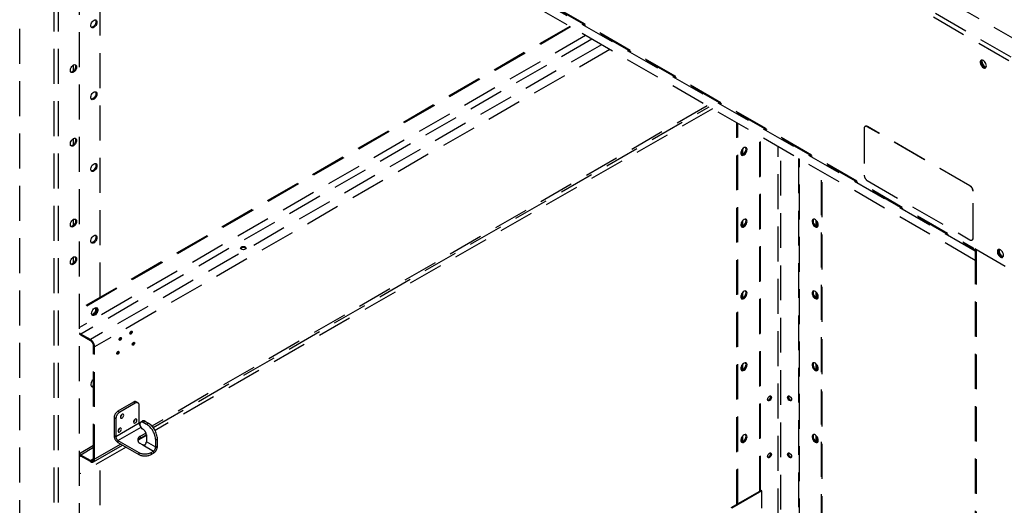
# Model space of a CAD drawing. Extents: x 500 to 10392, y 200 to 7225.
# Drawn here: x 8508 to 9404, y 5824 to 6266 of the extents above; entities that cross this region are included whole.
import ezdxf
from ezdxf.enums import TextEntityAlignment as Align

# ---------------------------------------------------------------- set-up
doc = ezdxf.new("R2010")
doc.units = 0
doc.header["$LTSCALE"] = 25
doc.linetypes.add('HIDDEN', pattern=[1.905, 1.27, -0.635])
doc.layers.get('0').update_dxf_attribs({"linetype": 'CONTINUOUS'})
doc.layers.add('細線', color=7, linetype='CONTINUOUS')
doc.styles.get("Standard").update_dxf_attribs({"font": 'txt', "bigfont": 'bigfont'})

# ---------------------------------------------------------------- blocks, each defined once
blk = doc.blocks.new('SW_NOTE_12')
at = {"layer": '細線', "color": 0}
blk.add_line((376.42, 237.29), (0, 0), dxfattribs=at)
blk.add_circle((427.2, 295.09), 71.81, dxfattribs=at)
blk.add_solid([(0, 0), (73.44, 24.13), (53.45, 55.86)], dxfattribs=at)
at = {"layer": '細線', "color": 0, "width": 0.7}
blk.add_text('1', height=87.5, dxfattribs=at).set_placement((401.74, 237), align=Align.BOTTOM_LEFT)

msp = doc.modelspace()

# ---------------------------------------------------------------- linework, layer by layer
at = {"color": 7, "linetype": 'HIDDEN'}
for p, q in [((9277.19, 6168.936), (9277.048, 6168.854)), ((9372.386, 6114.773), (9279.048, 6168.656)), ((9372.528, 6114.855), (9279.189, 6168.738)), ((9276.22, 6167.023), (9276.22, 6124.563)), ((9279.048, 6119.663), (9372.386, 6065.781)), ((9375.214, 6067.414), (9375.214, 6109.874)), ((9375.356, 6067.496), (9375.356, 6109.956)), ((9374.386, 6065.583), (9374.527, 6065.664))]:
    msp.add_line(p, q, dxfattribs=at)
at = {"color": 8, "linetype": 'HIDDEN'}
for p, q in [((9279.189, 6168.738), (9279.048, 6168.656)), ((9372.386, 6114.773), (9372.528, 6114.855)), ((9375.356, 6109.956), (9375.214, 6109.874)), ((9375.214, 6067.414), (9375.356, 6067.496))]:
    msp.add_line(p, q, dxfattribs=at)
at = {"color": 7, "linetype": 'HIDDEN'}
for centre, radius, start, end in [((9277.944, 6167.302), 1.747, 50.797186, 189.215044), ((9278.018, 6167.102), 2.012, 54.382976, 114.307227), ((9282.361, 6124.842), 6.147, 182.606262, 237.393245), ((9369.074, 6109.595), 6.147, 2.604375, 57.39464), ((9369.215, 6109.676), 6.147, 2.604375, 57.39464), ((9373.49, 6067.134), 1.747, 230.799127, 9.214582), ((9373.453, 6067.253), 1.918, 304.05826, 7.256699)]:
    msp.add_arc(centre, radius, start, end, dxfattribs=at)
at = {"layer": '細線', "linetype": 'HIDDEN'}
for p, q in [((9409.863, 6231.95), (8510.423, 6751.185)), ((9422.025, 6243.053), (8529.656, 6758.206)), ((8508.372, 5082.87), (8508.372, 6748.613)), ((9407.883, 6228.52), (8508.443, 6747.756)), ((8539.626, 5064.827), (8539.626, 6540.807)), ((8540.97, 6540.031), (9375.356, 6058.35)), ((8541.55, 6538.749), (9375.936, 6057.068)), ((8543.728, 5064.827), (8543.728, 6537.492)), ((8562.89, 5079.972), (8562.89, 6522.748)), ((9377.264, 6055.318), (8563.962, 6524.828)), ((9377.264, 6047.005), (8563.897, 6516.551)), ((9377.264, 6047.004), (8564.397, 6516.262)), ((8581.416, 6013.396), (8581.416, 6506.438)), ((9008.449, 6259.917), (8562.89, 6002.701)), ((9009.298, 6259.427), (8562.89, 6001.722)), ((9022.841, 6251.609), (8562.89, 5986.085)), ((9028.64, 6248.261), (8563.951, 5980.002)), ((9037.408, 6243.199), (8572.719, 5974.94)), ((9044.904, 6238.872), (8576.467, 5968.449)), ((8557.304, 6219.429), (8557.304, 6224.803)), ((9133.589, 6187.675), (8628.645, 5896.177)), ((8629.656, 5894.967), (9135.142, 6186.779)), ((9138.366, 6184.918), (8631.413, 5892.26)), ((9160.395, 5825.048), (9160.395, 6172.2)), ((9161.244, 5825.537), (9161.244, 6171.71)), ((9181.255, 5837.09), (9181.255, 6160.158)), ((9182.105, 5837.58), (9182.105, 6159.668)), ((8557.304, 6152.472), (8557.304, 6157.847)), ((9165.132, 6147.761), (9165.132, 6143.103)), ((9165.982, 6143.417), (9165.982, 6148.791)), ((9198.084, 5807.863), (9198.084, 6150.443)), ((9200.488, 5582.124), (9200.488, 6149.055)), ((9216.468, 6139.83), (9216.468, 5562.341)), ((9217.318, 5560.487), (9217.318, 6139.34)), ((9237.329, 5516.802), (9237.329, 6127.788)), ((9238.177, 5514.95), (9238.177, 6127.298)), ((8557.304, 6078.984), (8557.304, 6084.358)), ((9165.132, 6082.438), (9165.132, 6077.78)), ((9165.982, 6078.094), (9165.982, 6083.468)), ((9232.591, 6078.094), (9232.591, 6083.468)), ((9233.44, 6077.78), (9233.44, 6082.438)), ((9404.347, 6041.614), (9375.356, 6058.35)), ((9377.264, 6057.249), (9377.264, 4581.963)), ((9378.114, 6056.758), (9378.114, 4580.779)), ((8557.304, 6044.689), (8557.304, 6050.063)), ((9165.132, 6017.115), (9165.132, 6012.457)), ((9165.982, 6012.771), (9165.982, 6018.145)), ((9232.591, 6012.771), (9232.591, 6018.145)), ((9233.44, 6012.457), (9233.44, 6017.115)), ((8572.719, 5974.94), (8563.951, 5980.002)), ((8563.951, 5979.022), (8563.951, 5980.002)), ((8572.719, 5973.96), (8563.951, 5979.022)), ((8572.719, 5974.94), (8572.719, 5973.96)), ((8575.618, 5866.545), (8575.618, 5968.939)), ((8575.618, 5968.939), (8576.467, 5968.449)), ((8576.467, 5866.055), (8576.467, 5968.449)), ((9165.132, 5951.791), (9165.132, 5947.134)), ((9165.982, 5947.447), (9165.982, 5952.822)), ((9232.591, 5947.447), (9232.591, 5952.822)), ((9233.44, 5947.134), (9233.44, 5951.791)), ((8611.822, 5918.065), (8597.68, 5909.901)), ((8613.448, 5917.126), (8611.822, 5918.065)), ((8615.948, 5917.374), (8614.322, 5918.313)), ((8597.68, 5909.901), (8599.306, 5908.962)), ((8613.448, 5917.126), (8599.306, 5908.962)), ((8616.984, 5898.835), (8616.984, 5915.085)), ((8594.144, 5903.777), (8594.144, 5887.528)), ((8595.771, 5902.839), (8594.144, 5903.777)), ((8595.771, 5902.839), (8595.771, 5886.589)), ((8620.323, 5900.893), (8618.696, 5899.955)), ((8620.696, 5899.757), (8622.323, 5900.695)), ((8622.323, 5900.695), (8625.151, 5899.063)), ((8616.984, 5898.835), (8595.771, 5886.589)), ((8597.751, 5883.16), (8618.733, 5895.273)), ((8620.696, 5899.757), (8623.525, 5898.124)), ((8623.525, 5898.124), (8625.151, 5899.063)), ((8595.771, 5886.589), (8594.144, 5887.528)), ((8597.751, 5883.16), (8616.56, 5872.302)), ((8597.751, 5883.16), (8597.751, 5881.282)), ((8623.525, 5887.706), (8616.108, 5883.425)), ((8617.974, 5886.997), (8622.924, 5889.855)), ((8617.974, 5885.119), (8622.924, 5887.977)), ((8617.974, 5886.997), (8617.974, 5885.119)), ((8622.924, 5889.855), (8623.2, 5890.032)), ((8622.924, 5889.855), (8622.924, 5887.977)), ((8623.525, 5888.325), (8623.525, 5881.875)), ((8633.636, 5884.366), (8632.01, 5883.427)), ((8632.01, 5876.976), (8632.01, 5883.427)), ((8633.636, 5877.915), (8633.636, 5884.366)), ((9165.132, 5886.468), (9165.132, 5881.81)), ((9165.982, 5882.124), (9165.982, 5887.498)), ((9232.591, 5882.124), (9232.591, 5887.498)), ((9233.44, 5881.81), (9233.44, 5886.468)), ((8575.618, 5878.46), (8562.89, 5871.112)), ((8605.073, 5877.055), (8562.89, 5852.703)), ((8575.618, 5876.668), (8563.951, 5869.932)), ((8575.369, 5863.628), (8601.85, 5878.916)), ((8600.297, 5879.812), (8576.467, 5866.055)), ((8597.751, 5881.282), (8616.56, 5870.424)), ((8620.095, 5879.241), (8617.974, 5880.466)), ((8620.445, 5879.08), (8630.03, 5873.547)), ((8632.01, 5876.976), (8623.525, 5881.875)), ((8627.873, 5872.302), (8630.03, 5873.547)), ((8630.03, 5873.547), (8630.03, 5871.669)), ((8632.01, 5876.976), (8633.636, 5877.915)), ((8563.951, 5868.952), (8562.89, 5868.34)), ((8572.719, 5864.871), (8563.951, 5869.932)), ((8563.951, 5869.932), (8563.951, 5868.952)), ((8572.719, 5863.891), (8563.951, 5868.952)), ((8575.618, 5866.544), (8572.719, 5864.871)), ((8572.719, 5863.891), (8572.719, 5864.871)), ((8575.618, 5866.545), (8576.467, 5866.055)), ((8616.56, 5872.302), (8616.56, 5870.424)), ((8627.873, 5872.302), (8627.873, 5870.424)), ((8627.873, 5870.424), (8630.03, 5871.669)), ((8581.416, 5490.81), (8581.416, 5863.398)), ((9182.457, 5837.783), (8562.89, 5480.115)), ((9183.306, 5837.294), (8562.89, 5479.135)), ((9183.306, 5837.294), (9182.457, 5837.783)), ((9183.306, 5821.657), (9183.306, 5837.294))]:
    msp.add_line(p, q, dxfattribs=at)
at = {"layer": '細線', "linetype": 'HIDDEN', "flags": 128}
for points in [[(8578.588, 6263.87), (8578.462, 6262.835), (8578.097, 6261.747), (8577.523, 6260.702), (8576.793, 6259.794), (8575.971, 6259.103), (8575.13, 6258.69), (8574.345, 6258.592), (8573.686, 6258.819), (8573.211, 6259.349), (8572.963, 6260.136), (8572.963, 6261.11), (8573.211, 6262.183), (8573.686, 6263.262), (8574.345, 6264.25), (8575.13, 6265.058), (8575.971, 6265.617), (8576.793, 6265.874), (8577.523, 6265.809), (8578.097, 6265.426), (8578.462, 6264.761), (8578.588, 6263.87)], [(8577.739, 6264.36), (8577.614, 6263.325), (8577.248, 6262.236), (8576.675, 6261.192), (8575.944, 6260.283), (8575.122, 6259.592), (8574.282, 6259.18), (8573.497, 6259.082), (8573.381, 6259.097)], [(8577.29, 6265.868), (8577.614, 6265.25), (8577.739, 6264.36)], [(8560.062, 6223.13), (8559.936, 6222.095), (8559.57, 6221.006), (8558.997, 6219.961), (8558.267, 6219.053), (8557.445, 6218.362), (8556.604, 6217.949), (8555.819, 6217.852), (8555.16, 6218.079), (8554.685, 6218.609), (8554.437, 6219.396), (8554.437, 6220.369), (8554.685, 6221.443), (8555.16, 6222.522), (8555.819, 6223.509), (8556.604, 6224.318), (8557.445, 6224.876), (8558.267, 6225.134), (8558.997, 6225.069), (8559.57, 6224.686), (8559.936, 6224.02), (8560.062, 6223.13)], [(8559.213, 6223.62), (8559.088, 6222.584), (8558.722, 6221.496), (8558.148, 6220.451), (8557.418, 6219.543), (8556.596, 6218.852), (8555.755, 6218.439), (8554.971, 6218.342), (8554.855, 6218.357)], [(8558.763, 6225.127), (8559.088, 6224.51), (8559.213, 6223.62)], [(9387.377, 6224.028), (9387.251, 6225.063), (9386.885, 6226.151), (9386.312, 6227.196), (9385.582, 6228.104), (9384.76, 6228.795), (9383.919, 6229.208), (9383.134, 6229.305), (9382.475, 6229.079), (9382, 6228.549), (9381.751, 6227.762), (9381.751, 6226.788), (9382, 6225.714), (9382.475, 6224.636), (9383.134, 6223.648), (9383.919, 6222.84), (9384.76, 6222.281), (9385.582, 6222.024), (9386.312, 6222.089), (9386.885, 6222.471), (9387.251, 6223.137), (9387.377, 6224.028)], [(9382.427, 6227.701), (9382.553, 6226.666), (9382.918, 6225.578), (9383.492, 6224.533), (9384.222, 6223.625), (9385.044, 6222.934), (9385.885, 6222.521), (9386.67, 6222.424), (9386.87, 6222.455)], [(9382.934, 6229.274), (9382.707, 6228.957), (9382.459, 6228.17), (9382.459, 6227.196), (9382.707, 6226.123), (9383.182, 6225.044), (9383.841, 6224.056), (9384.626, 6223.248), (9385.467, 6222.69), (9386.289, 6222.432), (9386.87, 6222.455)], [(9383.484, 6229.301), (9383.401, 6229.081), (9383.276, 6228.191)], [(9383.276, 6228.191), (9383.401, 6227.156), (9383.767, 6226.068), (9384.34, 6225.023), (9385.071, 6224.115), (9385.893, 6223.423), (9386.733, 6223.011), (9387.169, 6222.918)], [(8578.588, 6198.547), (8578.462, 6197.512), (8578.097, 6196.423), (8577.523, 6195.379), (8576.793, 6194.47), (8575.971, 6193.779), (8575.13, 6193.367), (8574.345, 6193.269), (8573.686, 6193.496), (8573.211, 6194.026), (8572.963, 6194.813), (8572.963, 6195.786), (8573.211, 6196.86), (8573.686, 6197.939), (8574.345, 6198.926), (8575.13, 6199.735), (8575.971, 6200.293), (8576.793, 6200.551), (8577.523, 6200.486), (8578.097, 6200.103), (8578.462, 6199.437), (8578.588, 6198.547)], [(8577.739, 6199.037), (8577.614, 6198.002), (8577.248, 6196.913), (8576.675, 6195.869), (8575.944, 6194.96), (8575.122, 6194.269), (8574.282, 6193.857), (8573.497, 6193.759), (8573.381, 6193.774)], [(8577.29, 6200.545), (8577.614, 6199.927), (8577.739, 6199.037)], [(8560.062, 6156.174), (8559.936, 6155.138), (8559.57, 6154.05), (8558.997, 6153.005), (8558.267, 6152.097), (8557.445, 6151.406), (8556.604, 6150.993), (8555.819, 6150.896), (8555.16, 6151.122), (8554.685, 6151.652), (8554.437, 6152.439), (8554.437, 6153.413), (8554.685, 6154.487), (8555.16, 6155.565), (8555.819, 6156.553), (8556.604, 6157.362), (8557.445, 6157.92), (8558.267, 6158.178), (8558.997, 6158.112), (8559.57, 6157.73), (8559.936, 6157.064), (8560.062, 6156.174)], [(8559.213, 6156.663), (8559.088, 6155.628), (8558.722, 6154.54), (8558.148, 6153.495), (8557.418, 6152.587), (8556.596, 6151.895), (8555.755, 6151.483), (8554.971, 6151.386), (8554.855, 6151.4)], [(8558.763, 6158.171), (8559.088, 6157.554), (8559.213, 6156.663)], [(9169.729, 6147.866), (9169.604, 6148.756), (9169.238, 6149.422), (9168.664, 6149.805), (9167.934, 6149.87), (9167.112, 6149.612), (9166.271, 6149.054), (9165.487, 6148.245), (9164.827, 6147.258), (9164.353, 6146.179), (9164.104, 6145.105), (9164.104, 6144.132), (9164.353, 6143.345), (9164.827, 6142.815), (9165.487, 6142.588), (9166.271, 6142.686), (9167.112, 6143.098), (9167.934, 6143.789), (9168.664, 6144.698), (9169.238, 6145.742), (9169.604, 6146.831), (9169.729, 6147.866)], [(9164.522, 6143.093), (9164.638, 6143.078), (9165.423, 6143.175), (9166.264, 6143.588), (9167.086, 6144.279), (9167.816, 6145.188), (9168.389, 6146.232), (9168.755, 6147.321), (9168.881, 6148.356)], [(9168.881, 6148.356), (9168.755, 6149.246), (9168.431, 6149.864)], [(8578.588, 6133.224), (8578.462, 6132.189), (8578.097, 6131.1), (8577.523, 6130.055), (8576.793, 6129.147), (8575.971, 6128.456), (8575.13, 6128.043), (8574.345, 6127.946), (8573.686, 6128.172), (8573.211, 6128.703), (8572.963, 6129.49), (8572.963, 6130.463), (8573.211, 6131.537), (8573.686, 6132.616), (8574.345, 6133.603), (8575.13, 6134.412), (8575.971, 6134.97), (8576.793, 6135.228), (8577.523, 6135.163), (8578.097, 6134.78), (8578.462, 6134.114), (8578.588, 6133.224)], [(8577.739, 6133.714), (8577.614, 6132.678), (8577.248, 6131.59), (8576.675, 6130.545), (8575.944, 6129.637), (8575.122, 6128.946), (8574.282, 6128.533), (8573.497, 6128.436), (8573.381, 6128.451)], [(8577.29, 6135.221), (8577.614, 6134.604), (8577.739, 6133.714)], [(8560.062, 6082.685), (8559.936, 6081.65), (8559.57, 6080.561), (8558.997, 6079.516), (8558.267, 6078.608), (8557.445, 6077.917), (8556.604, 6077.504), (8555.819, 6077.407), (8555.16, 6077.633), (8554.685, 6078.164), (8554.437, 6078.951), (8554.437, 6079.924), (8554.685, 6080.998), (8555.16, 6082.077), (8555.819, 6083.064), (8556.604, 6083.873), (8557.445, 6084.431), (8558.267, 6084.689), (8558.997, 6084.624), (8559.57, 6084.241), (8559.936, 6083.575), (8560.062, 6082.685)], [(8559.213, 6083.175), (8559.088, 6082.139), (8558.722, 6081.051), (8558.148, 6080.006), (8557.418, 6079.098), (8556.596, 6078.407), (8555.755, 6077.994), (8554.971, 6077.897), (8554.855, 6077.912)], [(8558.763, 6084.682), (8559.088, 6084.065), (8559.213, 6083.175)], [(9169.729, 6082.543), (9169.604, 6083.433), (9169.238, 6084.099), (9168.664, 6084.482), (9167.934, 6084.547), (9167.112, 6084.289), (9166.271, 6083.731), (9165.487, 6082.922), (9164.827, 6081.935), (9164.353, 6080.856), (9164.104, 6079.782), (9164.104, 6078.809), (9164.353, 6078.022), (9164.827, 6077.491), (9165.487, 6077.265), (9166.271, 6077.362), (9167.112, 6077.775), (9167.934, 6078.466), (9168.664, 6079.374), (9169.238, 6080.419), (9169.604, 6081.508), (9169.729, 6082.543)], [(9164.522, 6077.77), (9164.638, 6077.755), (9165.423, 6077.852), (9166.264, 6078.265), (9167.086, 6078.956), (9167.816, 6079.864), (9168.389, 6080.909), (9168.755, 6081.997), (9168.881, 6083.033)], [(9168.881, 6083.033), (9168.755, 6083.923), (9168.431, 6084.54)], [(9234.5, 6079.277), (9234.375, 6080.312), (9234.009, 6081.401), (9233.435, 6082.446), (9232.705, 6083.354), (9231.883, 6084.045), (9231.042, 6084.458), (9230.258, 6084.555), (9229.598, 6084.328), (9229.124, 6083.798), (9228.875, 6083.011), (9228.875, 6082.038), (9229.124, 6080.964), (9229.598, 6079.885), (9230.258, 6078.898), (9231.042, 6078.089), (9231.883, 6077.531), (9232.705, 6077.273), (9233.435, 6077.338), (9234.009, 6077.721), (9234.375, 6078.387), (9234.5, 6079.277)], [(9230.142, 6084.54), (9229.972, 6084.288), (9229.724, 6083.501), (9229.724, 6082.528), (9229.972, 6081.454), (9230.447, 6080.375), (9231.106, 6079.388), (9231.891, 6078.579), (9232.732, 6078.021), (9233.554, 6077.763), (9234.05, 6077.77)], [(8578.588, 6067.9), (8578.462, 6066.865), (8578.097, 6065.777), (8577.523, 6064.732), (8576.793, 6063.824), (8575.971, 6063.133), (8575.13, 6062.72), (8574.345, 6062.623), (8573.686, 6062.849), (8573.211, 6063.379), (8572.963, 6064.166), (8572.963, 6065.14), (8573.211, 6066.214), (8573.686, 6067.292), (8574.345, 6068.28), (8575.13, 6069.089), (8575.971, 6069.647), (8576.793, 6069.905), (8577.523, 6069.839), (8578.097, 6069.457), (8578.462, 6068.791), (8578.588, 6067.9)], [(8577.739, 6068.39), (8577.614, 6067.355), (8577.248, 6066.267), (8576.675, 6065.222), (8575.944, 6064.314), (8575.122, 6063.623), (8574.282, 6063.21), (8573.497, 6063.113), (8573.381, 6063.127)], [(8577.29, 6069.898), (8577.614, 6069.281), (8577.739, 6068.39)], [(8713.504, 6057.193), (8712.693, 6056.881), (8711.736, 6056.771), (8710.78, 6056.881), (8709.968, 6057.193), (8709.427, 6057.662), (8709.236, 6058.214), (8709.427, 6058.766), (8709.968, 6059.234), (8710.78, 6059.547), (8711.736, 6059.657), (8712.693, 6059.547), (8713.504, 6059.234), (8714.046, 6058.766), (8714.236, 6058.214), (8714.046, 6057.662), (8713.504, 6057.193)], [(9402.933, 6051.739), (9402.807, 6052.774), (9402.442, 6053.862), (9401.868, 6054.907), (9401.138, 6055.816), (9400.316, 6056.507), (9399.475, 6056.919), (9398.69, 6057.017), (9398.031, 6056.79), (9397.556, 6056.26), (9397.308, 6055.473), (9397.308, 6054.5), (9397.556, 6053.426), (9398.031, 6052.347), (9398.69, 6051.36), (9399.475, 6050.551), (9400.316, 6049.993), (9401.138, 6049.735), (9401.868, 6049.8), (9402.442, 6050.183), (9402.807, 6050.849), (9402.933, 6051.739)], [(9397.983, 6055.413), (9398.109, 6054.377), (9398.475, 6053.289), (9399.048, 6052.244), (9399.778, 6051.336), (9400.6, 6050.645), (9401.441, 6050.232), (9402.226, 6050.135), (9402.427, 6050.166)], [(9398.49, 6056.986), (9398.263, 6056.668), (9398.015, 6055.881), (9398.015, 6054.908), (9398.263, 6053.834), (9398.738, 6052.755), (9399.398, 6051.768), (9400.182, 6050.959), (9401.023, 6050.401), (9401.845, 6050.143), (9402.427, 6050.166)], [(9399.04, 6057.012), (9398.958, 6056.793), (9398.832, 6055.903)], [(9398.832, 6055.903), (9398.958, 6054.867), (9399.323, 6053.779), (9399.897, 6052.734), (9400.627, 6051.826), (9401.449, 6051.135), (9402.29, 6050.722), (9402.725, 6050.629)], [(8560.062, 6048.39), (8559.936, 6047.355), (8559.57, 6046.266), (8558.997, 6045.222), (8558.267, 6044.313), (8557.445, 6043.622), (8556.604, 6043.21), (8555.819, 6043.112), (8555.16, 6043.339), (8554.685, 6043.869), (8554.437, 6044.656), (8554.437, 6045.629), (8554.685, 6046.703), (8555.16, 6047.782), (8555.819, 6048.769), (8556.604, 6049.578), (8557.445, 6050.136), (8558.267, 6050.394), (8558.997, 6050.329), (8559.57, 6049.946), (8559.936, 6049.28), (8560.062, 6048.39)], [(8559.213, 6048.88), (8559.088, 6047.845), (8558.722, 6046.756), (8558.148, 6045.712), (8557.418, 6044.803), (8556.596, 6044.112), (8555.755, 6043.699), (8554.971, 6043.602), (8554.855, 6043.617)], [(8558.763, 6050.388), (8559.088, 6049.77), (8559.213, 6048.88)], [(9169.729, 6017.22), (9169.604, 6018.11), (9169.238, 6018.776), (9168.664, 6019.158), (9167.934, 6019.224), (9167.112, 6018.966), (9166.271, 6018.408), (9165.487, 6017.599), (9164.827, 6016.611), (9164.353, 6015.533), (9164.104, 6014.459), (9164.104, 6013.485), (9164.353, 6012.698), (9164.827, 6012.168), (9165.487, 6011.942), (9166.271, 6012.039), (9167.112, 6012.452), (9167.934, 6013.143), (9168.664, 6014.051), (9169.238, 6015.096), (9169.604, 6016.184), (9169.729, 6017.22)], [(9164.522, 6012.446), (9164.638, 6012.432), (9165.423, 6012.529), (9166.264, 6012.942), (9167.086, 6013.633), (9167.816, 6014.541), (9168.389, 6015.586), (9168.755, 6016.674), (9168.881, 6017.709)], [(9168.881, 6017.709), (9168.755, 6018.6), (9168.431, 6019.217)], [(9234.5, 6013.954), (9234.375, 6014.989), (9234.009, 6016.078), (9233.435, 6017.122), (9232.705, 6018.031), (9231.883, 6018.722), (9231.042, 6019.134), (9230.258, 6019.232), (9229.598, 6019.005), (9229.124, 6018.475), (9228.875, 6017.688), (9228.875, 6016.714), (9229.124, 6015.641), (9229.598, 6014.562), (9230.258, 6013.575), (9231.042, 6012.766), (9231.883, 6012.208), (9232.705, 6011.95), (9233.435, 6012.015), (9234.009, 6012.398), (9234.375, 6013.064), (9234.5, 6013.954)], [(9230.142, 6019.217), (9229.972, 6018.965), (9229.724, 6018.178), (9229.724, 6017.204), (9229.972, 6016.131), (9230.447, 6015.052), (9231.106, 6014.064), (9231.891, 6013.256), (9232.732, 6012.698), (9233.554, 6012.44), (9234.05, 6012.446)], [(8573.78, 5998.822), (8573.905, 5999.857), (8574.271, 6000.945), (8574.845, 6001.99), (8575.575, 6002.898), (8576.397, 6003.59), (8577.237, 6004.002), (8578.022, 6004.1), (8578.681, 6003.873), (8579.156, 6003.343), (8579.405, 6002.556), (8579.405, 6001.582), (8579.156, 6000.509), (8578.681, 5999.43), (8578.022, 5998.442), (8577.237, 5997.634), (8576.397, 5997.076), (8575.575, 5996.818), (8574.845, 5996.883), (8574.271, 5997.266), (8573.905, 5997.932), (8573.78, 5998.822)], [(8578.138, 6004.085), (8578.308, 6003.833), (8578.556, 6003.046), (8578.556, 6002.072), (8578.308, 6000.998), (8577.833, 5999.92), (8577.174, 5998.932), (8576.389, 5998.124), (8575.548, 5997.565), (8574.726, 5997.308), (8574.23, 5997.314)], [(8578.588, 6002.577), (8578.462, 6001.542), (8578.097, 6000.454), (8577.523, 5999.409), (8576.793, 5998.501), (8575.971, 5997.809), (8575.13, 5997.397), (8574.345, 5997.299), (8574.23, 5997.314)], [(8577.571, 6004.081), (8577.614, 6003.957), (8577.739, 6003.067)], [(8578.138, 6004.085), (8578.462, 6003.467), (8578.588, 6002.577)], [(8563.951, 5980.002), (8563.385, 5980.393), (8562.89, 5980.846)], [(8610.761, 5981.96), (8610.681, 5981.444), (8610.451, 5980.914), (8610.107, 5980.45), (8609.701, 5980.123), (8609.295, 5979.981), (8608.951, 5980.048), (8608.721, 5980.313), (8608.64, 5980.735), (8608.721, 5981.25), (8608.951, 5981.78), (8609.295, 5982.245), (8609.701, 5982.572), (8610.107, 5982.713), (8610.451, 5982.646), (8610.681, 5982.382), (8610.761, 5981.96)], [(8563.951, 5979.022), (8563.22, 5979.527), (8562.89, 5979.811)], [(8598.741, 5975.02), (8598.821, 5975.535), (8599.051, 5976.066), (8599.395, 5976.53), (8599.801, 5976.857), (8600.207, 5976.998), (8600.551, 5976.931), (8600.781, 5976.667), (8600.862, 5976.245), (8600.781, 5975.729), (8600.551, 5975.199), (8600.207, 5974.735), (8599.801, 5974.408), (8599.395, 5974.267), (8599.051, 5974.333), (8598.821, 5974.598), (8598.741, 5975.02)], [(8612.883, 5971.753), (8612.802, 5971.237), (8612.572, 5970.707), (8612.228, 5970.243), (8611.822, 5969.916), (8611.416, 5969.774), (8611.072, 5969.841), (8610.842, 5970.106), (8610.761, 5970.528), (8610.842, 5971.043), (8611.072, 5971.574), (8611.416, 5972.038), (8611.822, 5972.365), (8612.228, 5972.506), (8612.572, 5972.439), (8612.802, 5972.175), (8612.883, 5971.753)], [(8596.619, 5962.364), (8596.7, 5962.879), (8596.93, 5963.409), (8597.274, 5963.874), (8597.68, 5964.201), (8598.086, 5964.342), (8598.43, 5964.275), (8598.66, 5964.011), (8598.741, 5963.589), (8598.66, 5963.073), (8598.43, 5962.543), (8598.086, 5962.079), (8597.68, 5961.751), (8597.274, 5961.61), (8596.93, 5961.677), (8596.7, 5961.942), (8596.619, 5962.364)], [(9169.729, 5951.896), (9169.604, 5952.786), (9169.238, 5953.452), (9168.664, 5953.835), (9167.934, 5953.9), (9167.112, 5953.642), (9166.271, 5953.084), (9165.487, 5952.276), (9164.827, 5951.288), (9164.353, 5950.209), (9164.104, 5949.136), (9164.104, 5948.162), (9164.353, 5947.375), (9164.827, 5946.845), (9165.487, 5946.618), (9166.271, 5946.716), (9167.112, 5947.128), (9167.934, 5947.82), (9168.664, 5948.728), (9169.238, 5949.773), (9169.604, 5950.861), (9169.729, 5951.896)], [(9168.881, 5952.386), (9168.755, 5953.276), (9168.431, 5953.894)], [(9234.5, 5948.631), (9234.375, 5949.666), (9234.009, 5950.754), (9233.435, 5951.799), (9232.705, 5952.707), (9231.883, 5953.398), (9231.042, 5953.811), (9230.258, 5953.908), (9229.598, 5953.682), (9229.124, 5953.152), (9228.875, 5952.365), (9228.875, 5951.391), (9229.124, 5950.317), (9229.598, 5949.239), (9230.258, 5948.251), (9231.042, 5947.443), (9231.883, 5946.884), (9232.705, 5946.627), (9233.435, 5946.692), (9234.009, 5947.074), (9234.375, 5947.74), (9234.5, 5948.631)], [(9230.142, 5953.894), (9229.972, 5953.642), (9229.724, 5952.855), (9229.724, 5951.881), (9229.972, 5950.807), (9230.447, 5949.729), (9231.106, 5948.741), (9231.891, 5947.932), (9232.732, 5947.374), (9233.554, 5947.116), (9234.05, 5947.123)], [(9164.522, 5947.123), (9164.638, 5947.108), (9165.423, 5947.206), (9166.264, 5947.618), (9167.086, 5948.309), (9167.816, 5949.218), (9168.389, 5950.262), (9168.755, 5951.351), (9168.881, 5952.386)], [(8575.618, 5938.802), (8575.13, 5938.442), (8574.345, 5937.633), (8573.686, 5936.646), (8573.211, 5935.567), (8572.963, 5934.493), (8572.963, 5933.52), (8573.211, 5932.733), (8573.686, 5932.203), (8574.345, 5931.976), (8575.13, 5932.074), (8575.618, 5932.277)], [(9188.397, 5920.454), (9188.531, 5921.313), (9188.915, 5922.197), (9189.488, 5922.97), (9190.165, 5923.516), (9190.841, 5923.751), (9191.415, 5923.64), (9191.798, 5923.199), (9191.932, 5922.495), (9191.798, 5921.637), (9191.415, 5920.753), (9190.841, 5919.979), (9190.165, 5919.434), (9189.488, 5919.198), (9188.915, 5919.31), (9188.531, 5919.751), (9188.397, 5920.454)], [(9206.64, 5922.495), (9206.775, 5923.199), (9207.158, 5923.64), (9207.732, 5923.751), (9208.408, 5923.516), (9209.084, 5922.97), (9209.658, 5922.197), (9210.041, 5921.313), (9210.176, 5920.454), (9210.041, 5919.751), (9209.658, 5919.31), (9209.084, 5919.198), (9208.408, 5919.433), (9207.732, 5919.979), (9207.158, 5920.753), (9206.775, 5921.637), (9206.64, 5922.495)], [(9207.489, 5922.985), (9207.623, 5923.689), (9207.657, 5923.756)], [(8602.912, 5906.145), (8602.799, 5906.736), (8602.478, 5907.106), (8601.996, 5907.2), (8601.428, 5907.002), (8600.859, 5906.544), (8600.378, 5905.894), (8600.056, 5905.152), (8599.943, 5904.43), (8600.056, 5903.839), (8600.378, 5903.469), (8600.859, 5903.375), (8601.428, 5903.573), (8601.996, 5904.032), (8602.478, 5904.681), (8602.799, 5905.423), (8602.912, 5906.145)], [(8614.933, 5901.653), (8614.82, 5902.244), (8614.498, 5902.614), (8614.017, 5902.708), (8613.448, 5902.51), (8612.88, 5902.052), (8612.398, 5901.402), (8612.076, 5900.66), (8611.963, 5899.938), (8612.076, 5899.347), (8612.398, 5898.977), (8612.88, 5898.883), (8613.448, 5899.081), (8614.017, 5899.539), (8614.498, 5900.189), (8614.82, 5900.931), (8614.933, 5901.653)], [(8620.696, 5893.224), (8619.822, 5893.889), (8619.034, 5894.808), (8618.408, 5895.892), (8618.006, 5897.034), (8617.868, 5898.123), (8618.006, 5899.053), (8618.408, 5899.731), (8619.034, 5900.093), (8619.822, 5900.101), (8620.696, 5899.757)], [(8600.791, 5893.489), (8600.678, 5894.08), (8600.356, 5894.45), (8599.874, 5894.544), (8599.306, 5894.346), (8598.738, 5893.888), (8598.256, 5893.238), (8597.934, 5892.496), (8597.821, 5891.774), (8597.934, 5891.183), (8598.256, 5890.813), (8598.738, 5890.719), (8599.306, 5890.917), (8599.874, 5891.375), (8600.356, 5892.025), (8600.678, 5892.767), (8600.791, 5893.489)], [(8622.924, 5887.977), (8623.421, 5888.327), (8623.523, 5888.42)], [(9169.729, 5886.573), (9169.604, 5887.463), (9169.238, 5888.129), (9168.664, 5888.512), (9167.934, 5888.577), (9167.112, 5888.319), (9166.271, 5887.761), (9165.487, 5886.952), (9164.827, 5885.965), (9164.353, 5884.886), (9164.104, 5883.812), (9164.104, 5882.839), (9164.353, 5882.052), (9164.827, 5881.522), (9165.487, 5881.295), (9166.271, 5881.393), (9167.112, 5881.805), (9167.934, 5882.496), (9168.664, 5883.405), (9169.238, 5884.449), (9169.604, 5885.538), (9169.729, 5886.573)], [(9164.522, 5881.8), (9164.638, 5881.785), (9165.423, 5881.882), (9166.264, 5882.295), (9167.086, 5882.986), (9167.816, 5883.894), (9168.389, 5884.939), (9168.755, 5886.028), (9168.881, 5887.063)], [(9168.881, 5887.063), (9168.755, 5887.953), (9168.431, 5888.57)], [(9234.5, 5883.307), (9234.375, 5884.343), (9234.009, 5885.431), (9233.435, 5886.476), (9232.705, 5887.384), (9231.883, 5888.075), (9231.042, 5888.488), (9230.258, 5888.585), (9229.598, 5888.359), (9229.124, 5887.828), (9228.875, 5887.042), (9228.875, 5886.068), (9229.124, 5884.994), (9229.598, 5883.916), (9230.258, 5882.928), (9231.042, 5882.119), (9231.883, 5881.561), (9232.705, 5881.303), (9233.435, 5881.369), (9234.009, 5881.751), (9234.375, 5882.417), (9234.5, 5883.307)], [(9230.142, 5888.57), (9229.972, 5888.318), (9229.724, 5887.531), (9229.724, 5886.558), (9229.972, 5885.484), (9230.447, 5884.405), (9231.106, 5883.418), (9231.891, 5882.609), (9232.732, 5882.051), (9233.554, 5881.793), (9234.05, 5881.8)], [(8622.483, 5879.26), (8622.314, 5879.098), (8622.118, 5878.98), (8621.896, 5878.903), (8621.65, 5878.867), (8621.091, 5878.906), (8620.445, 5879.08)], [(8563.951, 5869.932), (8563.22, 5870.271), (8562.89, 5870.368)], [(8563.951, 5868.952), (8563.385, 5869.215), (8562.89, 5869.333)], [(9188.397, 5868.604), (9188.531, 5869.463), (9188.915, 5870.346), (9189.488, 5871.12), (9190.165, 5871.666), (9190.841, 5871.901), (9191.415, 5871.79), (9191.798, 5871.349), (9191.932, 5870.645), (9191.798, 5869.786), (9191.415, 5868.903), (9190.841, 5868.129), (9190.165, 5867.583), (9189.488, 5867.348), (9188.915, 5867.459), (9188.531, 5867.901), (9188.397, 5868.604)], [(9206.64, 5870.645), (9206.775, 5871.349), (9207.158, 5871.79), (9207.732, 5871.901), (9208.408, 5871.666), (9209.084, 5871.12), (9209.658, 5870.346), (9210.041, 5869.463), (9210.176, 5868.604), (9210.041, 5867.901), (9209.658, 5867.459), (9209.084, 5867.348), (9208.408, 5867.583), (9207.732, 5868.129), (9207.158, 5868.903), (9206.775, 5869.786), (9206.64, 5870.645)], [(9207.489, 5871.135), (9207.623, 5871.838), (9207.657, 5871.906)]]:
    msp.add_lwpolyline(points, dxfattribs=at)
at = {"layer": '細線', "linetype": 'HIDDEN'}
for centre, radius, start, end in [((9384.556, 6227.884), 2.137, 139.40451, 184.89328), ((8711.736, 6055.582), 3.181, 42.327502, 137.672498), ((9376.551, 6058.148), 1.212, 170.394272, 306.010818), ((9400.112, 6055.595), 2.137, 139.401917, 184.893803), ((8572.347, 6002.958), 5.394, 287.27658, 1.15972), ((8607.824, 5982.431), 2.084, 293.587691, 6.417945), ((8568.33, 5968.079), 8.145, 2.606322, 57.393306), ((8569.324, 5968.653), 6.301, 2.605064, 57.394936), ((8597.925, 5976.716), 2.084, 293.587691, 6.417945), ((8609.946, 5972.223), 2.083, 293.58034, 6.425295), ((8595.804, 5964.059), 2.083, 293.578321, 6.427878), ((8573.572, 5935.288), 2.814, 266.109212, 316.660173), ((8613.287, 5916.021), 2.515, 65.691656, 125.61837), ((9187.886, 5922.79), 3.18, 282.318626, 17.68671), ((9210.703, 5922.825), 3.218, 177.148435, 257.534458), ((8601.82, 5903.428), 7.684, 122.605274, 177.394726), ((8603.447, 5902.489), 7.684, 122.605274, 177.394726), ((8614.829, 5915.434), 2.184, 350.786044, 129.203204), ((8597.991, 5907.271), 3.307, 306.3155, 353.689746), ((8598.442, 5907.011), 2.438, 311.875674, 348.13076), ((8610.012, 5902.779), 3.307, 306.3155, 353.689746), ((8610.463, 5902.519), 2.438, 311.876743, 348.128772), ((8621.159, 5899.14), 1.943, 53.196307, 115.493896), ((8595.87, 5894.615), 3.307, 306.315775, 353.689997), ((8596.321, 5894.355), 2.438, 311.877546, 348.128889), ((8621.318, 5899.037), 4.339, 182.661829, 228.931666), ((8617.384, 5888.046), 6.147, 2.605462, 57.394539), ((8613.665, 5882.634), 18.362, 2.476051, 57.523785), ((8615.292, 5883.572), 18.362, 2.476051, 57.523785), ((8601.974, 5887.885), 7.838, 182.605646, 237.394741), ((8600.069, 5886.785), 4.303, 182.606038, 237.394666), ((8619.213, 5883.732), 3.493, 110.783504, 249.216496), ((8620.093, 5880.956), 4.671, 116.978409, 156.852191), ((8621.189, 5881.157), 2.206, 240.269426, 250.277689), ((8619.212, 5882.078), 4.317, 319.252501, 357.3023), ((8625.807, 5878.271), 7.838, 302.605492, 357.394121), ((8627.711, 5877.172), 4.303, 302.605548, 357.3941), ((8573.851, 5866.258), 1.791, 230.797149, 9.215046), ((8574.182, 5865.684), 2.315, 230.796618, 9.214134), ((8622.216, 5883.219), 12.296, 242.609504, 297.390619), ((8622.216, 5881.341), 12.296, 242.609504, 297.390619), ((9187.886, 5870.94), 3.18, 282.319333, 17.686003), ((9210.703, 5870.975), 3.218, 177.152838, 257.529648)]:
    msp.add_arc(centre, radius, start, end, dxfattribs=at)

# ---------------------------------------------------------------- block references
at = {"layer": '細線'}
msp.add_blockref('SW_NOTE_12', (9242.756, 5500.465), dxfattribs=at)

doc.saveas('drawing.dxf')
